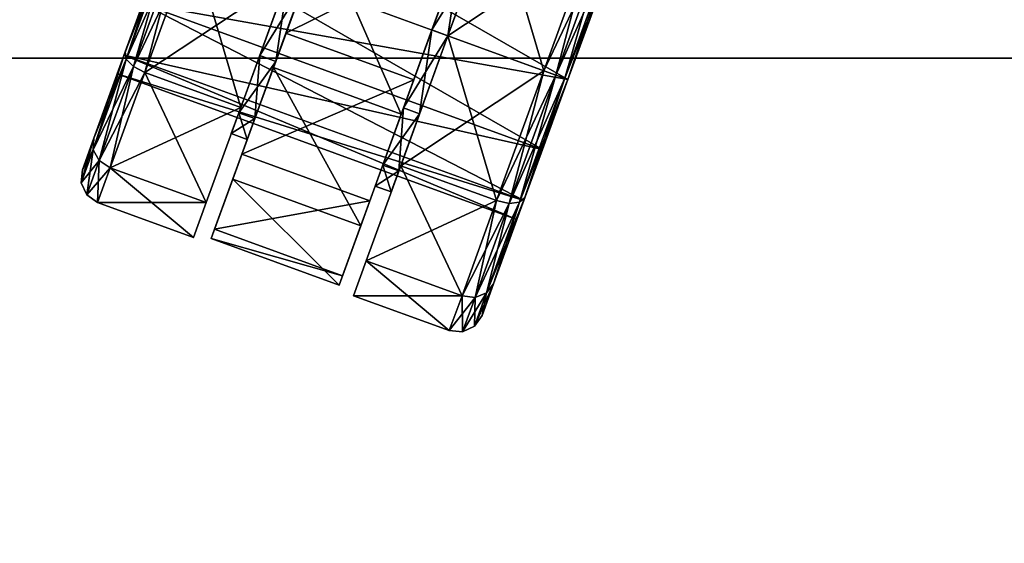
# Model space of a CAD drawing. Units: inches. Extents: x 188 to 297, y -55 to 74.
# Drawn here: x 226 to 231, y 4 to 7 of the extents above; entities that cross this region are included whole.
import ezdxf

# ---------------------------------------------------------------- set-up
doc = ezdxf.new("R2010")
doc.units = ezdxf.units.IN
doc.header["$MEASUREMENT"] = 0
for name, color, linetype in [('A-FURN', 7, 'Continuous'), ('A-FURN-ATTRIBUTE-T', 7, 'Continuous'), ('TK3WSURF', 41, 'Continuous')]:
    doc.layers.add(name, color=color, linetype=linetype)

# ---------------------------------------------------------------- blocks, each defined once
blk = doc.blocks.new('3_UNWR3672')
at = {"layer": 'TK3WSURF'}
for points, invisible_edges in [([(0, -1, 28), (72, -1, 28), (0, -36, 28)], 2), ([(72, -1, 28), (72, -36, 28), (0, -36, 28)], 12), ([(72, -1, 29), (72, -1, 28), (0, -1, 29)], 2), ([(72, -1, 28), (0, -1, 28), (0, -1, 29)], 12), ([(0, -36, 29), (72, -36, 29), (0, -1, 29)], 2), ([(72, -36, 29), (72, -1, 29), (0, -1, 29)], 12)]:
    blk.add_3dface(points, dxfattribs=dict(at, invisible_edges=invisible_edges))
at = {"layer": 'A-FURN-ATTRIBUTE-T'}
blk.add_attdef('CAPTG', (0, 1), '', height=2.5, dxfattribs=at)
at = {"layer": 'A-FURN-ATTRIBUTE-T', "flags": 1}
for tag in ['CAPPN', 'CAPMG', 'CAPMC', 'CAPQT', 'CAPDH', 'CAPGC']:
    blk.add_attdef(tag, (0, 0), '', height=0.001, dxfattribs=at)
blk = doc.blocks.new('3_NALYGM')
for points in [[(-9.6165, -11.2727, 0.5906), (-7.7667, -11.9459, 0.5906), (-9.4987, -10.949, 0.6829)], [(-7.7667, -11.9459, 0.5906), (-7.6489, -11.6222, 0.6829), (-9.4987, -10.949, 0.6829)], [(-8.2537, -11.3271, 2.4899), (-8.8457, -11.1116, 2.4899), (-9.0717, -11.7326, 2.5352)], [(-8.3217, -11.744, 2.5591), (-7.8777, -11.9055, 2.5591), (-8.1029, -11.1428, 2.3876)], [(-8.1029, -11.1428, 0.1714), (-7.6589, -11.3044, 0.1714), (-8.3217, -11.744)], [(-7.8777, -11.9055, 2.5591), (-7.6589, -11.3044, 2.3876), (-8.1029, -11.1428, 2.3876)], [(-9.6165, -11.2727, 0.1181), (-9.6017, -11.2781, 0.0591), (-9.8151, -11.8184, 0.2737)], [(-9.8151, -11.8184, 2.2853), (-9.8104, -11.8515, 2.3365), (-9.6165, -11.2727, 2.4409)], [(-9.6017, -11.2781, 0.0591), (-9.8104, -11.8515, 0.2226), (-9.8151, -11.8184, 0.2737)], [(-9.6017, -11.2781, 2.5), (-9.6165, -11.2727, 2.4409), (-9.8104, -11.8515, 2.3365)], [(-9.6017, -11.2781, 2.5), (-9.8104, -11.8515, 2.3365), (-9.7771, -11.8866, 2.3739)], [(-9.6017, -11.2781, 0.0591), (-9.561, -11.2929, 0.0158), (-9.8104, -11.8515, 0.2226)], [(-9.561, -11.2929, 0.0158), (-9.7771, -11.8866, 0.1851), (-9.8104, -11.8515, 0.2226)], [(-9.6017, -11.2781, 2.5), (-9.7771, -11.8866, 2.3739), (-9.561, -11.2929, 2.5432)], [(-9.561, -11.2929, 0.0158), (-9.5055, -11.3131), (-9.7771, -11.8866, 0.1851)], [(-9.7244, -11.9142, 2.3876), (-9.561, -11.2929, 2.5432), (-9.7771, -11.8866, 2.3739)], [(-9.6165, -11.2727, 1.9685), (-7.7667, -11.9459, 1.9685), (-9.7344, -11.5964, 1.8762)], [(-9.7344, -11.5964, 0.6829), (-7.8846, -12.2696, 0.6829), (-9.6165, -11.2727, 0.5906)], [(-9.5055, -11.3131, 2.5591), (-9.561, -11.2929, 2.5432), (-9.7244, -11.9142, 2.3876)], [(-7.7667, -11.9459, 0.5906), (-9.6165, -11.2727, 0.5906), (-7.8846, -12.2696, 0.6829)], [(-7.7667, -11.9459, 1.9685), (-9.6165, -11.2727, 1.9685), (-7.6489, -11.6222, 1.8762)], [(-8.9035, -11.2706, 0.0238), (-8.5376, -12.107, 0.0692), (-9.1295, -11.8915, 0.0692)], [(-8.5376, -12.107, 0.0692), (-8.9035, -11.2706, 0.0238), (-8.3116, -11.4861, 0.0238)], [(-9.5055, -11.3131), (-9.7244, -11.9142, 0.1714), (-9.7771, -11.8866, 0.1851)], [(-9.5055, -11.3131), (-9.0616, -11.4746), (-9.7244, -11.9142, 0.1714)], [(-9.5055, -11.3131, 2.5591), (-9.7244, -11.9142, 2.3876), (-9.2804, -12.0758, 2.3876)], [(-9.0616, -11.4746, 2.5591), (-9.5055, -11.3131, 2.5591), (-9.2804, -12.0758, 2.3876)], [(-8.2537, -11.3271, 2.4899), (-9.0717, -11.7326, 2.5352), (-8.4797, -11.948, 2.5352)], [(-7.8777, -11.9055), (-8.3217, -11.744), (-7.6589, -11.3044, 0.1714)], [(-7.8777, -11.9055, 2.5591), (-7.8222, -11.9257, 2.5432), (-7.6589, -11.3044, 2.3876)], [(-7.8777, -11.9055), (-7.6589, -11.3044, 0.1714), (-7.6061, -11.332, 0.1851)], [(-7.8222, -11.9257, 0.0158), (-7.8777, -11.9055), (-7.6061, -11.332, 0.1851)], [(-7.6589, -11.3044, 2.3876), (-7.8222, -11.9257, 2.5432), (-7.6061, -11.332, 2.3739)], [(-7.7816, -11.9405, 2.5), (-7.6061, -11.332, 2.3739), (-7.8222, -11.9257, 2.5432)], [(-7.8222, -11.9257, 0.0158), (-7.6061, -11.332, 0.1851), (-7.5729, -11.3671, 0.2226)], [(-7.7816, -11.9405, 2.5), (-7.5729, -11.3671, 2.3365), (-7.6061, -11.332, 2.3739)], [(-8.3957, -11.717, 2.0477), (-8.3217, -11.744, 2.0477), (-8.2643, -11.3561, 1.9448)], [(-8.3957, -11.717, 0.5113), (-8.2643, -11.3561, 0.6143), (-8.1903, -11.383, 0.6143)], [(-8.3217, -11.744, 0.5113), (-8.3957, -11.717, 0.5113), (-8.1903, -11.383, 0.6143)], [(-8.1903, -11.383, 1.9448), (-8.2643, -11.3561, 1.9448), (-8.3217, -11.744, 2.0477)], [(-7.7816, -11.9405, 0.0591), (-7.8222, -11.9257, 0.0158), (-7.5729, -11.3671, 0.2226)], [(-7.7816, -11.9405, 0.0591), (-7.5729, -11.3671, 0.2226), (-7.5681, -11.4002, 0.2737)], [(-7.7816, -11.9405, 2.5), (-7.7667, -11.9459, 2.4409), (-7.5729, -11.3671, 2.3365)], [(-7.5681, -11.4002, 2.2853), (-7.5729, -11.3671, 2.3365), (-7.7667, -11.9459, 2.4409)], [(-7.7667, -11.9459, 0.1181), (-7.7816, -11.9405, 0.0591), (-7.5681, -11.4002, 0.2737)], [(-9.2804, -12.0758, 0.1714), (-9.7244, -11.9142, 0.1714), (-9.0616, -11.4746)], [(-9.0616, -11.4746, 0.5113), (-8.9876, -11.5016, 0.5113), (-9.193, -11.8356, 0.6143)], [(-9.193, -11.8356, 1.9448), (-9.119, -11.8625, 1.9448), (-9.0616, -11.4746, 2.0477)], [(-8.9876, -11.5016, 2.0477), (-9.0616, -11.4746, 2.0477), (-9.119, -11.8625, 1.9448)], [(-8.9876, -11.5016, 0.5113), (-9.119, -11.8625, 0.6143), (-9.193, -11.8356, 0.6143)], [(-9.8206, -11.8334, 0.935), (-7.9708, -12.5066, 0.935), (-9.7344, -11.5964, 0.6829)], [(-9.7344, -11.5964, 1.8762), (-7.8846, -12.2696, 1.8762), (-9.8206, -11.8334, 1.624)], [(-7.7667, -11.9459, 1.9685), (-7.8846, -12.2696, 1.8762), (-9.7344, -11.5964, 1.8762)], [(-7.9708, -12.5066, 0.935), (-7.8846, -12.2696, 0.6829), (-9.7344, -11.5964, 0.6829)], [(-9.0717, -11.7326, 2.5352), (-9.2751, -12.2916, 2.2441), (-8.4797, -11.948, 2.5352)], [(-8.3217, -11.744), (-7.8777, -11.9055), (-8.5405, -12.3451, 0.1714)], [(-8.5405, -12.3451, 2.3876), (-8.0965, -12.5067, 2.3876), (-8.3217, -11.744, 2.5591)], [(-8.3957, -11.717, 0.5113), (-8.3217, -11.744, 0.5113), (-8.527, -12.078, 0.6143)], [(-8.3957, -11.717, 2.0477), (-8.527, -12.078, 1.9448), (-8.453, -12.1049, 1.9448)], [(-8.453, -12.1049, 0.6143), (-8.527, -12.078, 0.6143), (-8.3217, -11.744, 0.5113)], [(-8.3217, -11.744, 2.0477), (-8.3957, -11.717, 2.0477), (-8.453, -12.1049, 1.9448)], [(-7.8777, -11.9055, 2.5591), (-8.3217, -11.744, 2.5591), (-8.0965, -12.5067, 2.3876)], [(-9.9605, -12.2178, 1.8602), (-9.9632, -12.2713, 1.8898), (-9.8151, -11.8184, 2.2853)], [(-9.9632, -12.2713, 1.8898), (-9.8104, -11.8515, 2.3365), (-9.8151, -11.8184, 2.2853)], [(-9.8151, -11.8184, 0.2737), (-9.8104, -11.8515, 0.2226), (-9.9605, -12.2178, 0.6988)], [(-9.8206, -11.8334, 1.624), (-7.9708, -12.5066, 1.624), (-9.8522, -11.9201, 1.2795)], [(-9.8522, -11.9201, 1.2795), (-8.0024, -12.5934, 1.2795), (-9.8206, -11.8334, 0.935)], [(-7.9708, -12.5066, 0.935), (-9.8206, -11.8334, 0.935), (-8.0024, -12.5934, 1.2795)], [(-7.9708, -12.5066, 1.624), (-9.8206, -11.8334, 1.624), (-7.8846, -12.2696, 1.8762)], [(-9.2891, -12.0998, 1.6636), (-9.2151, -12.1267, 1.6636), (-9.193, -11.8356, 1.9448)], [(-9.193, -11.8356, 0.6143), (-9.119, -11.8625, 0.6143), (-9.2891, -12.0998, 0.8954)], [(-9.2151, -12.1267, 1.6636), (-9.119, -11.8625, 1.9448), (-9.193, -11.8356, 1.9448)], [(-9.9632, -12.2713, 1.8898), (-9.9353, -12.3213, 1.9114), (-9.8104, -11.8515, 2.3365)], [(-9.9632, -12.2713, 0.6693), (-9.9605, -12.2178, 0.6988), (-9.8104, -11.8515, 0.2226)], [(-9.9632, -12.2713, 0.6693), (-9.8104, -11.8515, 0.2226), (-9.7771, -11.8866, 0.1851)], [(-9.9632, -12.2713, 0.6693), (-9.7771, -11.8866, 0.1851), (-9.9353, -12.3213, 0.6477)], [(-9.9353, -12.3213, 1.9114), (-9.7771, -11.8866, 2.3739), (-9.8104, -11.8515, 2.3365)], [(-9.9353, -12.3213, 1.9114), (-9.8845, -12.3543, 1.9193), (-9.7771, -11.8866, 2.3739)], [(-9.7771, -11.8866, 0.1851), (-9.7244, -11.9142, 0.1714), (-9.9353, -12.3213, 0.6477)], [(-9.7244, -11.9142, 2.3876), (-9.7771, -11.8866, 2.3739), (-9.8845, -12.3543, 1.9193)], [(-9.3175, -12.408, 0.4388), (-9.1295, -11.8915, 0.0692), (-8.7256, -12.6234, 0.4388)], [(-9.2151, -12.1267, 0.8954), (-9.2891, -12.0998, 0.8954), (-9.119, -11.8625, 0.6143)], [(-8.7256, -12.6234, 0.4388), (-9.1295, -11.8915, 0.0692), (-8.5376, -12.107, 0.0692)], [(-9.8845, -12.3543, 0.6398), (-9.9353, -12.3213, 0.6477), (-9.7244, -11.9142, 0.1714)], [(-9.8845, -12.3543, 1.9193), (-9.4406, -12.5159, 1.9193), (-9.7244, -11.9142, 2.3876)], [(-9.8845, -12.3543, 0.6398), (-9.7244, -11.9142, 0.1714), (-9.2804, -12.0758, 0.1714)], [(-7.9708, -12.5066, 1.624), (-8.0024, -12.5934, 1.2795), (-9.8522, -11.9201, 1.2795)], [(-9.2804, -12.0758, 2.3876), (-9.7244, -11.9142, 2.3876), (-9.4406, -12.5159, 1.9193)], [(-7.8777, -11.9055), (-8.0965, -12.5067, 0.1714), (-8.5405, -12.3451, 0.1714)], [(-7.8777, -11.9055), (-7.8222, -11.9257, 0.0158), (-8.0965, -12.5067, 0.1714)], [(-7.8777, -11.9055, 2.5591), (-8.0965, -12.5067, 2.3876), (-8.0383, -12.5195, 2.3739)], [(-8.0965, -12.5067, 0.1714), (-7.8222, -11.9257, 0.0158), (-8.0383, -12.5195, 0.1851)], [(-7.8222, -11.9257, 2.5432), (-7.8777, -11.9055, 2.5591), (-8.0383, -12.5195, 2.3739)], [(-7.7816, -11.9405, 0.0591), (-8.0383, -12.5195, 0.1851), (-7.8222, -11.9257, 0.0158)], [(-7.8222, -11.9257, 2.5432), (-8.0383, -12.5195, 2.3739), (-7.9903, -12.514, 2.3365)], [(-7.7816, -11.9405, 2.5), (-7.8222, -11.9257, 2.5432), (-7.9903, -12.514, 2.3365)], [(-8.4797, -11.948, 2.5352), (-9.2751, -12.2916, 2.2441), (-8.6832, -12.507, 2.2441)], [(-7.7816, -11.9405, 0.0591), (-7.9903, -12.514, 0.2226), (-8.0383, -12.5195, 0.1851)], [(-7.7816, -11.9405, 0.0591), (-7.7667, -11.9459, 0.1181), (-7.9903, -12.514, 0.2226)], [(-7.7816, -11.9405, 2.5), (-7.9903, -12.514, 2.3365), (-7.9654, -12.4916, 2.2853)], [(-7.9654, -12.4916, 0.2737), (-7.9903, -12.514, 0.2226), (-7.7667, -11.9459, 0.1181)], [(-7.7667, -11.9459, 2.4409), (-7.7816, -11.9405, 2.5), (-7.9654, -12.4916, 2.2853)], [(-9.4406, -12.5159, 0.6398), (-9.8845, -12.3543, 0.6398), (-9.2804, -12.0758, 0.1714)], [(-9.2891, -12.0998, 0.8954), (-9.2151, -12.1267, 0.8954), (-9.3243, -12.1965, 1.2795)], [(-9.3243, -12.1965, 1.2795), (-9.2503, -12.2234, 1.2795), (-9.2891, -12.0998, 1.6636)], [(-9.2151, -12.1267, 1.6636), (-9.2891, -12.0998, 1.6636), (-9.2503, -12.2234, 1.2795)], [(-8.6232, -12.3422, 1.6636), (-8.5492, -12.3691, 1.6636), (-8.527, -12.078, 1.9448)], [(-8.6232, -12.3422, 0.8954), (-8.527, -12.078, 0.6143), (-8.453, -12.1049, 0.6143)], [(-8.5492, -12.3691, 0.8954), (-8.6232, -12.3422, 0.8954), (-8.453, -12.1049, 0.6143)], [(-8.453, -12.1049, 1.9448), (-8.527, -12.078, 1.9448), (-8.5492, -12.3691, 1.6636)], [(-9.2151, -12.1267, 0.8954), (-9.2503, -12.2234, 1.2795), (-9.3243, -12.1965, 1.2795)], [(-9.9632, -12.2713, 1.8898), (-9.9605, -12.2178, 1.8602), (-10.0191, -12.4249, 1.2795)], [(-10.0138, -12.364, 1.2795), (-10.0191, -12.4249, 1.2795), (-9.9605, -12.2178, 1.8602)], [(-9.9605, -12.2178, 0.6988), (-9.9632, -12.2713, 0.6693), (-10.0138, -12.364, 1.2795)], [(-9.9632, -12.2713, 1.8898), (-10.0191, -12.4249, 1.2795), (-9.9932, -12.4804, 1.2795)], [(-9.9632, -12.2713, 0.6693), (-9.9353, -12.3213, 0.6477), (-10.0191, -12.4249, 1.2795)], [(-9.9632, -12.2713, 0.6693), (-10.0191, -12.4249, 1.2795), (-10.0138, -12.364, 1.2795)], [(-9.9632, -12.2713, 1.8898), (-9.9932, -12.4804, 1.2795), (-9.9353, -12.3213, 1.9114)], [(-9.4016, -12.6389, 1.6945), (-8.6832, -12.507, 2.2441), (-9.2751, -12.2916, 2.2441)], [(-9.9353, -12.3213, 0.6477), (-9.9932, -12.4804, 1.2795), (-10.0191, -12.4249, 1.2795)], [(-9.9353, -12.3213, 0.6477), (-9.8845, -12.3543, 0.6398), (-9.9932, -12.4804, 1.2795)], [(-9.9932, -12.4804, 1.2795), (-9.9432, -12.5154, 1.2795), (-9.9353, -12.3213, 1.9114)], [(-9.8845, -12.3543, 1.9193), (-9.9353, -12.3213, 1.9114), (-9.9432, -12.5154, 1.2795)], [(-8.7007, -12.7852, 1.9193), (-8.2567, -12.9468, 1.9193), (-8.5405, -12.3451, 2.3876)], [(-8.5405, -12.3451, 0.1714), (-8.0965, -12.5067, 0.1714), (-8.7007, -12.7852, 0.6398)], [(-8.6232, -12.3422, 0.8954), (-8.5492, -12.3691, 0.8954), (-8.6584, -12.4389, 1.2795)], [(-8.6232, -12.3422, 1.6636), (-8.6584, -12.4389, 1.2795), (-8.5844, -12.4658, 1.2795)], [(-8.5492, -12.3691, 1.6636), (-8.6232, -12.3422, 1.6636), (-8.5844, -12.4658, 1.2795)], [(-8.2567, -12.9468, 1.9193), (-8.0965, -12.5067, 2.3876), (-8.5405, -12.3451, 2.3876)], [(-9.8845, -12.3543, 0.6398), (-9.9432, -12.5154, 1.2795), (-9.9932, -12.4804, 1.2795)], [(-9.8845, -12.3543, 0.6398), (-9.4406, -12.5159, 0.6398), (-9.9432, -12.5154, 1.2795)], [(-9.8845, -12.3543, 1.9193), (-9.9432, -12.5154, 1.2795), (-9.4992, -12.677, 1.2795)], [(-9.4406, -12.5159, 1.9193), (-9.8845, -12.3543, 1.9193), (-9.4992, -12.677, 1.2795)], [(-8.5844, -12.4658, 1.2795), (-8.6584, -12.4389, 1.2795), (-8.5492, -12.3691, 0.8954)], [(-9.3175, -12.408, 0.4388), (-8.8251, -12.897, 1.0337), (-9.4171, -12.6815, 1.0337)], [(-8.8251, -12.897, 1.0337), (-9.3175, -12.408, 0.4388), (-8.7256, -12.6234, 0.4388)], [(-9.4992, -12.677, 1.2795), (-9.9432, -12.5154, 1.2795), (-9.4406, -12.5159, 0.6398)], [(-8.6832, -12.507, 2.2441), (-9.4016, -12.6389, 1.6945), (-8.8096, -12.8544, 1.6945)], [(-8.2567, -12.9468, 0.6398), (-8.7007, -12.7852, 0.6398), (-8.0965, -12.5067, 0.1714)], [(-8.2567, -12.9468, 1.9193), (-8.1965, -12.9541, 1.9114), (-8.0965, -12.5067, 2.3876)], [(-8.2567, -12.9468, 0.6398), (-8.0965, -12.5067, 0.1714), (-8.0383, -12.5195, 0.1851)], [(-8.1965, -12.9541, 0.6477), (-8.2567, -12.9468, 0.6398), (-8.0383, -12.5195, 0.1851)], [(-8.0965, -12.5067, 2.3876), (-8.1965, -12.9541, 1.9114), (-8.0383, -12.5195, 2.3739)], [(-8.1431, -12.9337, 0.6693), (-8.1965, -12.9541, 0.6477), (-7.9903, -12.514, 0.2226)], [(-8.1965, -12.9541, 0.6477), (-8.0383, -12.5195, 0.1851), (-7.9903, -12.514, 0.2226)], [(-8.1431, -12.9337, 1.8898), (-8.0383, -12.5195, 2.3739), (-8.1965, -12.9541, 1.9114)], [(-8.1108, -12.8911, 0.6988), (-8.1431, -12.9337, 0.6693), (-7.9654, -12.4916, 0.2737)], [(-8.1431, -12.9337, 0.6693), (-7.9903, -12.514, 0.2226), (-7.9654, -12.4916, 0.2737)], [(-8.1431, -12.9337, 1.8898), (-8.1108, -12.8911, 1.8602), (-7.9903, -12.514, 2.3365)], [(-8.1431, -12.9337, 1.8898), (-7.9903, -12.514, 2.3365), (-8.0383, -12.5195, 2.3739)], [(-7.9654, -12.4916, 2.2853), (-7.9903, -12.514, 2.3365), (-8.1108, -12.8911, 1.8602)], [(-9.4016, -12.6389, 1.6945), (-9.4171, -12.6815, 1.0337), (-8.8096, -12.8544, 1.6945)], [(-8.8096, -12.8544, 1.6945), (-9.4171, -12.6815, 1.0337), (-8.8251, -12.897, 1.0337)], [(-8.7007, -12.7852, 0.6398), (-8.2567, -12.9468, 0.6398), (-8.7593, -12.9463, 1.2795)], [(-8.7593, -12.9463, 1.2795), (-8.3154, -13.1079, 1.2795), (-8.7007, -12.7852, 1.9193)], [(-8.2567, -12.9468, 1.9193), (-8.7007, -12.7852, 1.9193), (-8.3154, -13.1079, 1.2795)], [(-8.1431, -12.9337, 0.6693), (-8.1108, -12.8911, 0.6988), (-8.199, -13.0874, 1.2795)], [(-8.164, -13.0373, 1.2795), (-8.199, -13.0874, 1.2795), (-8.1108, -12.8911, 0.6988)], [(-8.1108, -12.8911, 1.8602), (-8.1431, -12.9337, 1.8898), (-8.164, -13.0373, 1.2795)], [(-8.1431, -12.9337, 0.6693), (-8.199, -13.0874, 1.2795), (-8.2544, -13.1132, 1.2795)], [(-8.1431, -12.9337, 0.6693), (-8.2544, -13.1132, 1.2795), (-8.1965, -12.9541, 0.6477)], [(-8.1431, -12.9337, 1.8898), (-8.1965, -12.9541, 1.9114), (-8.199, -13.0874, 1.2795)], [(-8.1431, -12.9337, 1.8898), (-8.199, -13.0874, 1.2795), (-8.164, -13.0373, 1.2795)], [(-8.2567, -12.9468, 0.6398), (-8.3154, -13.1079, 1.2795), (-8.7593, -12.9463, 1.2795)], [(-8.2567, -12.9468, 0.6398), (-8.1965, -12.9541, 0.6477), (-8.3154, -13.1079, 1.2795)], [(-8.2567, -12.9468, 1.9193), (-8.3154, -13.1079, 1.2795), (-8.2544, -13.1132, 1.2795)], [(-8.3154, -13.1079, 1.2795), (-8.1965, -12.9541, 0.6477), (-8.2544, -13.1132, 1.2795)], [(-8.1965, -12.9541, 1.9114), (-8.2567, -12.9468, 1.9193), (-8.2544, -13.1132, 1.2795)], [(-8.1965, -12.9541, 1.9114), (-8.2544, -13.1132, 1.2795), (-8.199, -13.0874, 1.2795)]]:
    blk.add_3dface(points)
for points, invisible_edges in [([(-8.8457, -11.1116, 2.4899), (-8.9876, -11.5016, 2.0477), (-9.0717, -11.7326, 2.5352)], 3), ([(-8.3217, -11.744), (-8.3217, -11.744, 0.5113), (-8.1029, -11.1428, 0.1714)], 3), ([(-8.1029, -11.1428, 2.3876), (-8.1903, -11.383, 1.9448), (-8.3217, -11.744, 2.5591)], 3), ([(-8.3217, -11.744, 0.5113), (-8.1903, -11.383, 0.6143), (-8.1029, -11.1428, 0.1714)], 14), ([(-9.6165, -11.2727, 2.4409), (-9.7344, -11.5964, 1.8762), (-9.8151, -11.8184, 2.2853)], 3), ([(-9.8151, -11.8184, 0.2737), (-9.7344, -11.5964, 0.6829), (-9.6165, -11.2727, 0.1181)], 3), ([(-9.1295, -11.8915, 0.0692), (-8.9876, -11.5016, 0.5113), (-8.9035, -11.2706, 0.0238)], 3), ([(-8.4797, -11.948, 2.5352), (-8.3957, -11.717, 2.0477), (-8.2537, -11.3271, 2.4899)], 3), ([(-8.2643, -11.3561, 1.9448), (-8.2537, -11.3271, 2.4899), (-8.3957, -11.717, 2.0477)], 3), ([(-8.2643, -11.3561, 0.6143), (-8.3957, -11.717, 0.5113), (-8.3116, -11.4861, 0.0238)], 14), ([(-8.1903, -11.383, 1.9448), (-8.3217, -11.744, 2.0477), (-8.3217, -11.744, 2.5591)], 14), ([(-7.7667, -11.9459, 2.4409), (-7.7667, -11.9459, 1.9685), (-7.5681, -11.4002, 2.2853)], 3), ([(-7.5681, -11.4002, 0.2737), (-7.6489, -11.6222, 0.6829), (-7.7667, -11.9459, 0.1181)], 3), ([(-7.7667, -11.9459, 1.9685), (-7.6489, -11.6222, 1.8762), (-7.5681, -11.4002, 2.2853)], 14), ([(-9.2804, -12.0758, 2.3876), (-9.193, -11.8356, 1.9448), (-9.0616, -11.4746, 2.5591)], 3), ([(-9.0616, -11.4746), (-9.193, -11.8356, 0.6143), (-9.2804, -12.0758, 0.1714)], 3), ([(-9.0616, -11.4746, 2.0477), (-9.0616, -11.4746, 2.5591), (-9.193, -11.8356, 1.9448)], 3), ([(-9.0616, -11.4746, 0.5113), (-9.193, -11.8356, 0.6143), (-9.0616, -11.4746)], 14), ([(-8.9876, -11.5016, 0.5113), (-9.1295, -11.8915, 0.0692), (-9.119, -11.8625, 0.6143)], 3), ([(-8.9876, -11.5016, 2.0477), (-9.119, -11.8625, 1.9448), (-9.0717, -11.7326, 2.5352)], 14), ([(-8.3116, -11.4861, 0.0238), (-8.3957, -11.717, 0.5113), (-8.5376, -12.107, 0.0692)], 3), ([(-9.8206, -11.8334, 1.624), (-9.8151, -11.8184, 2.2853), (-9.7344, -11.5964, 1.8762)], 3), ([(-9.8206, -11.8334, 0.935), (-9.7344, -11.5964, 0.6829), (-9.8151, -11.8184, 0.2737)], 14), ([(-7.6489, -11.6222, 0.6829), (-7.7667, -11.9459, 0.5906), (-7.7667, -11.9459, 0.1181)], 14), ([(-9.0717, -11.7326, 2.5352), (-9.119, -11.8625, 1.9448), (-9.2751, -12.2916, 2.2441)], 3), ([(-8.5405, -12.3451, 0.1714), (-8.453, -12.1049, 0.6143), (-8.3217, -11.744)], 3), ([(-8.3217, -11.744, 2.5591), (-8.453, -12.1049, 1.9448), (-8.5405, -12.3451, 2.3876)], 3), ([(-8.527, -12.078, 0.6143), (-8.5376, -12.107, 0.0692), (-8.3957, -11.717, 0.5113)], 3), ([(-8.527, -12.078, 1.9448), (-8.3957, -11.717, 2.0477), (-8.4797, -11.948, 2.5352)], 14), ([(-8.3217, -11.744, 0.5113), (-8.3217, -11.744), (-8.453, -12.1049, 0.6143)], 3), ([(-8.3217, -11.744, 2.0477), (-8.453, -12.1049, 1.9448), (-8.3217, -11.744, 2.5591)], 14), ([(-9.9605, -12.2178, 0.6988), (-9.8206, -11.8334, 0.935), (-9.8151, -11.8184, 0.2737)], 3), ([(-9.8151, -11.8184, 2.2853), (-9.8206, -11.8334, 1.624), (-9.9605, -12.2178, 1.8602)], 3), ([(-9.8206, -11.8334, 0.935), (-9.9605, -12.2178, 0.6988), (-9.8522, -11.9201, 1.2795)], 3), ([(-9.8206, -11.8334, 1.624), (-9.8522, -11.9201, 1.2795), (-9.9605, -12.2178, 1.8602)], 14), ([(-9.2891, -12.0998, 0.8954), (-9.2804, -12.0758, 0.1714), (-9.193, -11.8356, 0.6143)], 3), ([(-9.2891, -12.0998, 1.6636), (-9.193, -11.8356, 1.9448), (-9.2804, -12.0758, 2.3876)], 14), ([(-9.2151, -12.1267, 0.8954), (-9.119, -11.8625, 0.6143), (-9.3175, -12.408, 0.4388)], 14), ([(-9.3175, -12.408, 0.4388), (-9.119, -11.8625, 0.6143), (-9.1295, -11.8915, 0.0692)], 3), ([(-9.2151, -12.1267, 1.6636), (-9.2751, -12.2916, 2.2441), (-9.119, -11.8625, 1.9448)], 3), ([(-9.9605, -12.2178, 0.6988), (-10.0138, -12.364, 1.2795), (-9.8522, -11.9201, 1.2795)], 14), ([(-9.9605, -12.2178, 1.8602), (-9.8522, -11.9201, 1.2795), (-10.0138, -12.364, 1.2795)], 3), ([(-8.6832, -12.507, 2.2441), (-8.527, -12.078, 1.9448), (-8.4797, -11.948, 2.5352)], 3), ([(-7.7667, -11.9459, 0.1181), (-7.8846, -12.2696, 0.6829), (-7.9654, -12.4916, 0.2737)], 3), ([(-7.9654, -12.4916, 2.2853), (-7.8846, -12.2696, 1.8762), (-7.7667, -11.9459, 2.4409)], 3), ([(-7.7667, -11.9459, 1.9685), (-7.7667, -11.9459, 2.4409), (-7.8846, -12.2696, 1.8762)], 3), ([(-7.7667, -11.9459, 0.5906), (-7.8846, -12.2696, 0.6829), (-7.7667, -11.9459, 0.1181)], 14), ([(-9.4406, -12.5159, 1.9193), (-9.2891, -12.0998, 1.6636), (-9.2804, -12.0758, 2.3876)], 3), ([(-9.2804, -12.0758, 0.1714), (-9.2891, -12.0998, 0.8954), (-9.4406, -12.5159, 0.6398)], 3), ([(-9.2891, -12.0998, 1.6636), (-9.4406, -12.5159, 1.9193), (-9.3243, -12.1965, 1.2795)], 3), ([(-9.2891, -12.0998, 0.8954), (-9.3243, -12.1965, 1.2795), (-9.4406, -12.5159, 0.6398)], 14), ([(-8.5376, -12.107, 0.0692), (-8.527, -12.078, 0.6143), (-8.7256, -12.6234, 0.4388)], 3), ([(-8.527, -12.078, 0.6143), (-8.6232, -12.3422, 0.8954), (-8.7256, -12.6234, 0.4388)], 14), ([(-8.527, -12.078, 1.9448), (-8.6832, -12.507, 2.2441), (-8.6232, -12.3422, 1.6636)], 3), ([(-8.5492, -12.3691, 1.6636), (-8.5405, -12.3451, 2.3876), (-8.453, -12.1049, 1.9448)], 3), ([(-8.5492, -12.3691, 0.8954), (-8.453, -12.1049, 0.6143), (-8.5405, -12.3451, 0.1714)], 14), ([(-9.4171, -12.6815, 1.0337), (-9.2151, -12.1267, 0.8954), (-9.3175, -12.408, 0.4388)], 3), ([(-9.2151, -12.1267, 0.8954), (-9.4171, -12.6815, 1.0337), (-9.2503, -12.2234, 1.2795)], 3), ([(-9.2751, -12.2916, 2.2441), (-9.2151, -12.1267, 1.6636), (-9.4016, -12.6389, 1.6945)], 3), ([(-9.2151, -12.1267, 1.6636), (-9.2503, -12.2234, 1.2795), (-9.4016, -12.6389, 1.6945)], 14), ([(-9.4406, -12.5159, 1.9193), (-9.4992, -12.677, 1.2795), (-9.3243, -12.1965, 1.2795)], 14), ([(-9.4406, -12.5159, 0.6398), (-9.3243, -12.1965, 1.2795), (-9.4992, -12.677, 1.2795)], 3), ([(-9.4016, -12.6389, 1.6945), (-9.2503, -12.2234, 1.2795), (-9.4171, -12.6815, 1.0337)], 3), ([(-7.9708, -12.5066, 0.935), (-7.9654, -12.4916, 0.2737), (-7.8846, -12.2696, 0.6829)], 3), ([(-7.9708, -12.5066, 1.624), (-7.8846, -12.2696, 1.8762), (-7.9654, -12.4916, 2.2853)], 14), ([(-8.6584, -12.4389, 1.2795), (-8.8251, -12.897, 1.0337), (-8.6232, -12.3422, 0.8954)], 3), ([(-8.7256, -12.6234, 0.4388), (-8.6232, -12.3422, 0.8954), (-8.8251, -12.897, 1.0337)], 3), ([(-8.6584, -12.4389, 1.2795), (-8.6232, -12.3422, 1.6636), (-8.8096, -12.8544, 1.6945)], 14), ([(-8.8096, -12.8544, 1.6945), (-8.6232, -12.3422, 1.6636), (-8.6832, -12.507, 2.2441)], 3), ([(-8.7007, -12.7852, 0.6398), (-8.5492, -12.3691, 0.8954), (-8.5405, -12.3451, 0.1714)], 3), ([(-8.5405, -12.3451, 2.3876), (-8.5492, -12.3691, 1.6636), (-8.7007, -12.7852, 1.9193)], 3), ([(-8.5492, -12.3691, 0.8954), (-8.7007, -12.7852, 0.6398), (-8.5844, -12.4658, 1.2795)], 3), ([(-8.5492, -12.3691, 1.6636), (-8.5844, -12.4658, 1.2795), (-8.7007, -12.7852, 1.9193)], 14), ([(-8.8251, -12.897, 1.0337), (-8.6584, -12.4389, 1.2795), (-8.8096, -12.8544, 1.6945)], 3), ([(-8.7007, -12.7852, 0.6398), (-8.7593, -12.9463, 1.2795), (-8.5844, -12.4658, 1.2795)], 14), ([(-8.7007, -12.7852, 1.9193), (-8.5844, -12.4658, 1.2795), (-8.7593, -12.9463, 1.2795)], 3), ([(-8.1108, -12.8911, 1.8602), (-7.9708, -12.5066, 1.624), (-7.9654, -12.4916, 2.2853)], 3), ([(-7.9654, -12.4916, 0.2737), (-7.9708, -12.5066, 0.935), (-8.1108, -12.8911, 0.6988)], 3), ([(-7.9708, -12.5066, 1.624), (-8.1108, -12.8911, 1.8602), (-8.0024, -12.5934, 1.2795)], 3), ([(-7.9708, -12.5066, 0.935), (-8.0024, -12.5934, 1.2795), (-8.1108, -12.8911, 0.6988)], 14), ([(-8.1108, -12.8911, 1.8602), (-8.164, -13.0373, 1.2795), (-8.0024, -12.5934, 1.2795)], 14), ([(-8.1108, -12.8911, 0.6988), (-8.0024, -12.5934, 1.2795), (-8.164, -13.0373, 1.2795)], 3)]:
    blk.add_3dface(points, dxfattribs=dict(invisible_edges=invisible_edges))
at = {"layer": 'A-FURN-ATTRIBUTE-T'}
blk.add_attdef('CAPTG', (0, 1), '', height=2.5, dxfattribs=at)
at = {"layer": 'A-FURN-ATTRIBUTE-T', "flags": 1}
for tag in ['CAPPN', 'CAPMG', 'CAPMC', 'CAPQT', 'CAPDH', 'CAPGC']:
    blk.add_attdef(tag, (0, 0), '', height=0.001, dxfattribs=at)

msp = doc.modelspace()

# ---------------------------------------------------------------- block references
at = {"layer": 'A-FURN'}
for name, p in [('3_NALYGM', (236.7032, 18.3512)), ('3_UNWR3672', (200.5921, 7.5038))]:
    msp.add_blockref(name, p, dxfattribs=at)

doc.saveas('drawing.dxf')
